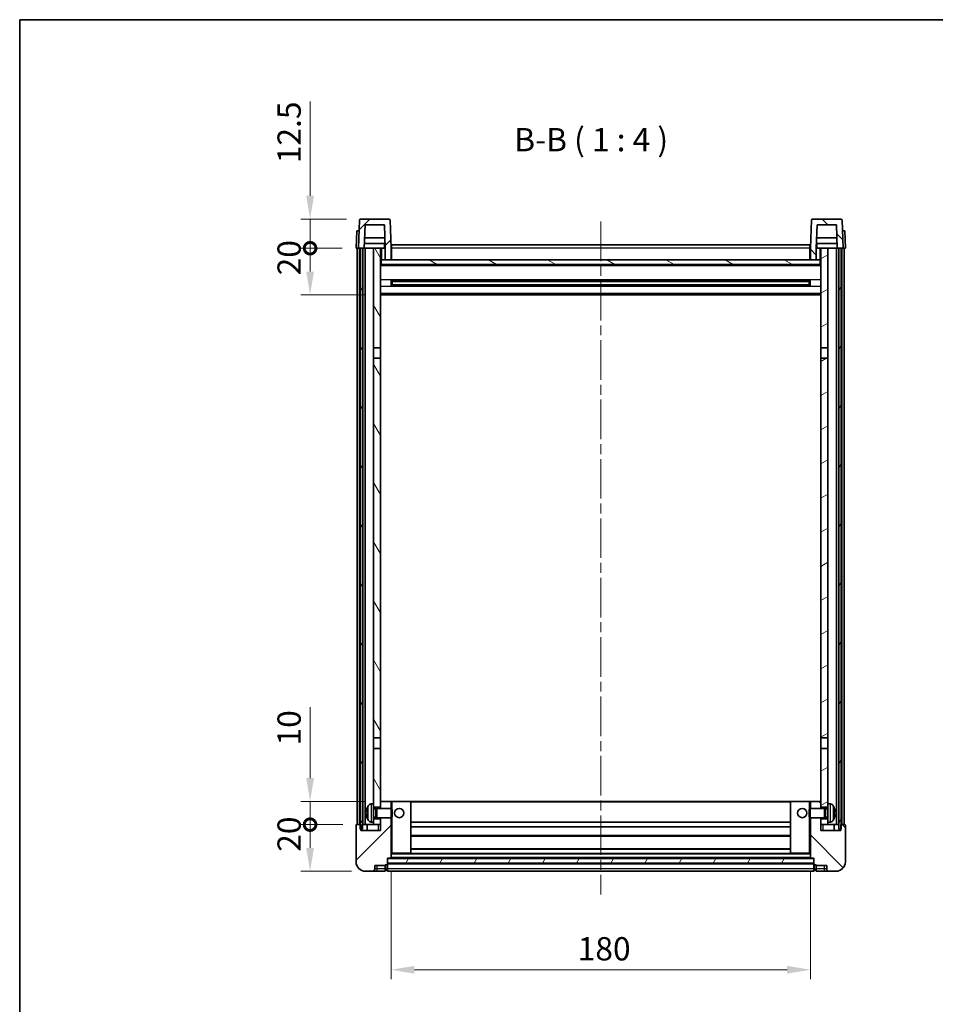
# Model space of a CAD drawing. Units: millimetres. Extents: x 0 to 8868, y 0 to 1124.
# Drawn here: x 1183 to 1576, y 701 to 1124 of the extents above; entities that cross this region are included whole.
import ezdxf

# ---------------------------------------------------------------- set-up
doc = ezdxf.new("R2010")
doc.units = ezdxf.units.MM
doc.header["$LTSCALE"] = 3
doc.linetypes.add('CHAIN', pattern=[0.3543, 0.2362, -0.0295, 0.0591, -0.0295])
doc.layers.get('Defpoints').update_dxf_attribs({"lineweight": 25})
for name, color, linetype, lineweight in [('Border (ISO)', 7, 'Continuous', 35), ('Centerline (ISO)', 131, 'Continuous', 18), ('Dimension (ISO)', 7, 'Continuous', 18), ('Hatch (ISO)', 1, 'Continuous', 18), ('Symbol (ISO)', 7, 'Continuous', 18), ('Visible (ISO)', 7, 'Continuous', 35), ('Visible Narrow (ISO)', 7, 'Continuous', 25)]:
    doc.layers.add(name, color=color, linetype=linetype, lineweight=lineweight)
doc.styles.add('Note Text (TK)', font='txt')
doc.dimstyles.new('Default - Method 1b (TK)', dxfattribs={"dimscale": 3, "dimtxt": 2.5, "dimasz": 2.5, "dimexe": 1, "dimexo": 1.5, "dimgap": 1, "dimtad": 1, "dimtoh": 1, "dimrnd": 1e-08, "dimdsep": 46, "dimtxsty": 'Note Text (TK)', "dimcen": 0.09, "dimdle": 5, "dimclrd": 100, "dimclre": 100, "dimclrt": 7, "dimadec": 1, "dimazin": 1, "dimtfac": 1, "dimtmove": 0, "dimatfit": 3, "dimfxl": 1, "dimtolj": 1, "dimlwd": -1, "dimlwe": -1, "dimarcsym": 0})
pattern_1 = [(45, (1125, -32), (-8.98026, 8.98026), [])]
pattern_2 = [(135.0002, (1125, -32), (-8.98022, -8.98029), [])]
pattern_3 = [(60, (1125, -32), (-10.99852, 6.35), [])]

# ---------------------------------------------------------------- blocks, each defined once
blk = doc.blocks.new('図面枠 tk図枠')
at = {"layer": 'Border (ISO)'}
for q in [(405.5, 289), (14.5, 8)]:
    blk.add_line((14.5, 289), q, dxfattribs=at)
blk = doc.blocks.new('*D213')
at = {"layer": 'Defpoints', "color": 0}
for p in [(1342.39, 764.07), (1522.39, 764.07), (1522.39, 716.07)]:
    blk.add_point(p, dxfattribs=at)
at = {"layer": 'Dimension (ISO)', "color": 100}
for p, q in [((1342.39, 758.07), (1342.39, 712.07)), ((1522.39, 758.07), (1522.39, 712.07)), ((1352.39, 716.07), (1512.39, 716.07))]:
    blk.add_line(p, q, dxfattribs=at)
for points in [[(1352.39, 717.74), (1352.39, 714.4), (1342.39, 716.07)], [(1512.39, 717.74), (1512.39, 714.4), (1522.39, 716.07)]]:
    blk.add_solid(points, dxfattribs=at)
at = {"layer": 'Dimension (ISO)', "color": 7, "insert": (1422.51, 725.07), "char_height": 10, "attachment_point": 4, "style": 'Note Text (TK)'}
blk.add_mtext('\\A1;180', dxfattribs=at)
blk = doc.blocks.new('_DotSmall')
at = {"color": 0, "linetype": 'ByBlock', "const_width": 0.5}
blk.add_lwpolyline([(-0.0625, 0, 1), (0.0625, 0, 1)], format="xyb", close=True, dxfattribs=at)
blk = doc.blocks.new('*D224')
at = {"layer": 'Defpoints', "color": 0}
for p in [(1307.64, 778.37), (1327.64, 778.37), (1331.39, 758.37)]:
    blk.add_point(p, dxfattribs=at)
at = {"layer": 'Dimension (ISO)', "color": 100}
for p, q in [((1321.64, 778.37), (1303.64, 778.37)), ((1307.64, 768.37), (1307.64, 778.37)), ((1325.39, 758.37), (1303.64, 758.37))]:
    blk.add_line(p, q, dxfattribs=at)
blk.add_solid([(1305.98, 768.37), (1309.31, 768.37), (1307.64, 758.37)], dxfattribs=at)
at = {"layer": 'Dimension (ISO)', "color": 100, "xscale": 10, "yscale": 10, "zscale": 10, "rotation": 90}
blk.add_blockref('_DotSmall', (1307.64, 778.37), dxfattribs=at)
at = {"layer": 'Dimension (ISO)', "color": 7, "insert": (1298.64, 766.72), "char_height": 10, "attachment_point": 4, "rotation": 90, "style": 'Note Text (TK)'}
blk.add_mtext('\\A1;20', dxfattribs=at)
blk = doc.blocks.new('*D225')
at = {"layer": 'Defpoints', "color": 0}
for p in [(1307.64, 788.37), (1336.99, 788.37), (1327.64, 778.37)]:
    blk.add_point(p, dxfattribs=at)
at = {"layer": 'Dimension (ISO)', "color": 100}
for p, q in [((1307.64, 798.37), (1307.64, 828.87)), ((1330.99, 788.37), (1303.64, 788.37)), ((1307.64, 778.37), (1307.64, 788.37)), ((1321.64, 778.37), (1303.64, 778.37)), ((1307.64, 778.37), (1307.64, 768.37))]:
    blk.add_line(p, q, dxfattribs=at)
blk.add_solid([(1305.98, 798.37), (1309.31, 798.37), (1307.64, 788.37)], dxfattribs=at)
at = {"layer": 'Dimension (ISO)', "color": 100, "xscale": 10, "yscale": 10, "zscale": 10, "rotation": 90}
blk.add_blockref('_DotSmall', (1307.64, 778.37), dxfattribs=at)
at = {"layer": 'Dimension (ISO)', "color": 7, "insert": (1298.64, 812.37), "char_height": 10, "attachment_point": 4, "rotation": 90, "style": 'Note Text (TK)'}
blk.add_mtext('\\A1;10', dxfattribs=at)
blk = doc.blocks.new('*D226')
at = {"layer": 'Defpoints', "color": 0}
for p in [(1307.64, 1025.87), (1327.39, 1025.87), (1336.89, 1005.87)]:
    blk.add_point(p, dxfattribs=at)
at = {"layer": 'Dimension (ISO)', "color": 100}
for p, q in [((1321.39, 1025.87), (1303.64, 1025.87)), ((1307.64, 1015.87), (1307.64, 1025.87)), ((1330.89, 1005.87), (1303.64, 1005.87))]:
    blk.add_line(p, q, dxfattribs=at)
blk.add_solid([(1305.98, 1015.87), (1309.31, 1015.87), (1307.64, 1005.87)], dxfattribs=at)
at = {"layer": 'Dimension (ISO)', "color": 100, "xscale": 10, "yscale": 10, "zscale": 10, "rotation": 90}
blk.add_blockref('_DotSmall', (1307.64, 1025.87), dxfattribs=at)
at = {"layer": 'Dimension (ISO)', "color": 7, "insert": (1298.64, 1014.22), "char_height": 10, "attachment_point": 4, "rotation": 90, "style": 'Note Text (TK)'}
blk.add_mtext('\\A1;20', dxfattribs=at)
blk = doc.blocks.new('*D227')
at = {"layer": 'Defpoints', "color": 0}
for p in [(1307.64, 1038.37), (1329.31, 1038.37), (1327.39, 1025.87)]:
    blk.add_point(p, dxfattribs=at)
at = {"layer": 'Dimension (ISO)', "color": 100}
for p, q in [((1307.64, 1048.37), (1307.64, 1088.87)), ((1323.31, 1038.37), (1303.64, 1038.37)), ((1307.64, 1025.87), (1307.64, 1038.37)), ((1321.39, 1025.87), (1303.64, 1025.87)), ((1307.64, 1025.87), (1307.64, 1015.87))]:
    blk.add_line(p, q, dxfattribs=at)
blk.add_solid([(1305.98, 1048.37), (1309.31, 1048.37), (1307.64, 1038.37)], dxfattribs=at)
at = {"layer": 'Dimension (ISO)', "color": 100, "xscale": 10, "yscale": 10, "zscale": 10, "rotation": 90}
blk.add_blockref('_DotSmall', (1307.64, 1025.87), dxfattribs=at)
at = {"layer": 'Dimension (ISO)', "color": 7, "insert": (1298.64, 1062.37), "char_height": 10, "attachment_point": 4, "rotation": 90, "style": 'Note Text (TK)'}
blk.add_mtext('\\A1;12.5', dxfattribs=at)

msp = doc.modelspace()

# ---------------------------------------------------------------- hatches: boundary and pattern name
at = {"layer": 'Hatch (ISO)'}
h = msp.add_hatch(dxfattribs=at)
h.set_pattern_fill('ANSI31', color=256, scale=101.6, style=0)
h.set_pattern_definition(pattern_1)
edge = h.paths.add_edge_path()
edge.add_ellipse((1329.3137, 1037.8701), major_axis=(0, 0.5), ratio=1, start_angle=0, end_angle=88)
edge.add_line((1328.8141, 1037.8876), (1328.3944, 1025.8701))
edge.add_line((1328.3944, 1025.8701), (1329.1444, 1025.8701))
edge.add_line((1329.1444, 1025.8701), (1330.1444, 1025.8701))
edge.add_line((1330.1444, 1025.8701), (1330.8959, 1025.8701))
edge.add_line((1330.8959, 1025.8701), (1331.2451, 1035.8701))
edge.add_line((1331.2451, 1035.8701), (1339.5437, 1035.8701))
edge.add_line((1339.5437, 1035.8701), (1339.8929, 1025.8701))
edge.add_line((1339.8929, 1025.8701), (1339.8944, 1025.8701))
edge.add_line((1339.8944, 1025.8701), (1339.8944, 1020.8701))
edge.add_line((1339.8944, 1020.8701), (1342.3944, 1020.8701))
edge.add_line((1342.3944, 1020.8701), (1342.3944, 1025.8701))
edge.add_line((1342.3944, 1025.8701), (1341.9747, 1037.8876))
edge.add_ellipse((1341.475, 1037.8701), major_axis=(0.4997, 0.0174), ratio=1, start_angle=0, end_angle=88)
edge.add_line((1341.475, 1038.3701), (1329.3137, 1038.3701))
h = msp.add_hatch(dxfattribs=at)
h.set_pattern_fill('ANSI31', color=256, scale=101.6, angle=90.00021, style=0)
h.set_pattern_definition(pattern_2)
edge = h.paths.add_edge_path()
edge.add_ellipse((1523.3137, 1037.8701), major_axis=(0, 0.5), ratio=1, start_angle=0, end_angle=88)
edge.add_line((1522.8141, 1037.8876), (1522.3944, 1025.8701))
edge.add_line((1522.3944, 1025.8701), (1522.3944, 1020.8701))
edge.add_line((1522.3944, 1020.8701), (1524.8944, 1020.8701))
edge.add_line((1524.8944, 1020.8701), (1524.8944, 1025.8701))
edge.add_line((1524.8944, 1025.8701), (1524.8959, 1025.8701))
edge.add_line((1524.8959, 1025.8701), (1525.2451, 1035.8701))
edge.add_line((1525.2451, 1035.8701), (1533.5437, 1035.8701))
edge.add_line((1533.5437, 1035.8701), (1533.8929, 1025.8701))
edge.add_line((1533.8929, 1025.8701), (1534.6444, 1025.8701))
edge.add_line((1534.6444, 1025.8701), (1535.6444, 1025.8701))
edge.add_line((1535.6444, 1025.8701), (1536.3944, 1025.8701))
edge.add_line((1536.3944, 1025.8701), (1535.9747, 1037.8876))
edge.add_ellipse((1535.475, 1037.8701), major_axis=(0.4997, 0.0174), ratio=1, start_angle=0, end_angle=88)
edge.add_line((1535.475, 1038.3701), (1523.3137, 1038.3701))
h = msp.add_hatch(dxfattribs=at)
h.set_pattern_fill('ANSI31', color=256, scale=101.6, angle=14.999978, style=0)
h.set_pattern_definition(pattern_3)
h.paths.add_polyline_path([(1534.6444, 1025.8701), (1534.6444, 776.3701), (1535.3944, 776.3701), (1535.6444, 776.3701), (1535.6444, 778.3701), (1535.6444, 1025.8701)])
h.paths.add_polyline_path([(1329.1444, 1025.8701), (1329.1444, 778.3701), (1329.1444, 776.3701), (1329.3944, 776.3701), (1330.1444, 776.3701), (1330.1444, 1025.8701)])
h = msp.add_hatch(dxfattribs=at)
h.set_pattern_fill('ANSI31', color=256, scale=101.6, angle=75.000175, style=0)
h.set_pattern_definition([(120.0002, (1125, -32), (-10.9985, -6.35003), [])])
h.paths.add_polyline_path([(1334.8944, 983.1201), (1337.8944, 983.1201), (1337.8944, 1025.8701), (1334.8944, 1025.8701)])
h.paths.add_polyline_path([(1334.8944, 815.6201), (1337.8944, 815.6201), (1337.8944, 978.6201), (1334.8944, 978.6201)])
h.paths.add_polyline_path([(1334.8944, 787.3701), (1334.8944, 785.8701), (1337.8944, 785.8701), (1337.8944, 788.2701), (1337.8944, 811.1201), (1334.8944, 811.1201)])
h.paths.add_polyline_path([(1334.8944, 780.8701), (1334.8944, 779.3701), (1334.8944, 778.3701), (1337.8944, 778.3701), (1337.8944, 780.8701)])
h = msp.add_hatch(dxfattribs=at)
h.set_pattern_fill('ANSI31', color=256, scale=101.6, angle=-14.999978, style=0)
h.set_pattern_definition([(30, (1125, -32), (-6.35, 10.99852), [])])
h.paths.add_polyline_path([(1526.8944, 983.1201), (1529.8944, 983.1201), (1529.8944, 1025.8701), (1526.8944, 1025.8701)])
h.paths.add_polyline_path([(1529.8944, 978.6201), (1526.8944, 978.6201), (1526.8944, 815.6201), (1529.8944, 815.6201)])
h.paths.add_polyline_path([(1529.8944, 785.8701), (1529.8944, 787.3701), (1529.8944, 811.1201), (1526.8944, 811.1201), (1526.8944, 788.2701), (1526.8944, 785.8701)])
h.paths.add_polyline_path([(1529.8944, 779.3701), (1529.8944, 780.8701), (1526.8944, 780.8701), (1526.8944, 778.3701), (1529.8944, 778.3701)])
h = msp.add_hatch(dxfattribs=at)
h.set_pattern_fill('ANSI31', color=256, scale=101.6, angle=105.000246, style=0)
h.set_pattern_definition([(150.0002, (1125, -32), (-6.34995, -10.99855), [])])
h.paths.add_polyline_path([(1338.1444, 1020.8701), (1338.1444, 1018.8701), (1526.6444, 1018.8701), (1526.6444, 1020.8701), (1524.8944, 1020.8701), (1522.3944, 1020.8701), (1342.3944, 1020.8701), (1339.8944, 1020.8701)])
h = msp.add_hatch(dxfattribs=at)
h.set_pattern_fill('ANSI31', color=256, scale=101.6, style=0)
h.set_pattern_definition(pattern_1)
edge = h.paths.add_edge_path()
edge.add_ellipse((1340.6444, 761.4201), major_axis=(0, -0.25), ratio=1, start_angle=0, end_angle=90)
edge.add_line((1340.8944, 761.4201), (1340.8944, 761.8701))
edge.add_line((1340.8944, 761.8701), (1340.8944, 763.8701))
edge.add_line((1340.8944, 763.8701), (1340.8944, 763.9701))
edge.add_line((1340.8944, 763.9701), (1342.2944, 763.9701))
edge.add_ellipse((1342.2944, 764.0701), major_axis=(0, -0.1), ratio=1, start_angle=0, end_angle=90)
edge.add_line((1342.3944, 764.0701), (1342.3944, 781.3701))
edge.add_line((1342.3944, 781.3701), (1337.8944, 781.3701))
edge.add_line((1337.8944, 781.3701), (1337.8944, 780.8701))
edge.add_line((1337.8944, 780.8701), (1337.8944, 778.3701))
edge.add_line((1337.8944, 778.3701), (1337.8944, 775.8701))
edge.add_line((1337.8944, 775.8701), (1329.3944, 775.8701))
edge.add_line((1329.3944, 775.8701), (1329.3944, 776.3701))
edge.add_line((1329.3944, 776.3701), (1329.3944, 778.3701))
edge.add_line((1329.3944, 778.3701), (1329.1444, 778.3701))
edge.add_line((1329.1444, 778.3701), (1327.6444, 778.3701))
edge.add_ellipse((1327.6444, 778.1201), major_axis=(0, 0.25), ratio=1, start_angle=0, end_angle=90)
edge.add_line((1327.3944, 778.1201), (1327.3944, 762.3701))
edge.add_ellipse((1331.3944, 762.3701), major_axis=(-4, 0), ratio=1, start_angle=0, end_angle=90)
edge.add_line((1331.3944, 758.3701), (1334.3944, 758.3701))
edge.add_ellipse((1334.3944, 759.3701), major_axis=(0, -1), ratio=1, start_angle=0, end_angle=90)
edge.add_line((1335.3944, 759.3701), (1335.3944, 760.8701))
edge.add_line((1335.3944, 760.8701), (1339.8944, 760.8701))
edge.add_line((1339.8944, 760.8701), (1339.8944, 761.1701))
edge.add_line((1339.8944, 761.1701), (1340.6444, 761.1701))
edge = h.paths.add_edge_path()
edge.add_ellipse((1342.2944, 788.2701), major_axis=(0.1, 0), ratio=1, start_angle=0, end_angle=90)
edge.add_line((1342.2944, 788.3701), (1337.9944, 788.3701))
edge.add_ellipse((1337.9944, 788.2701), major_axis=(0, 0.1), ratio=1, start_angle=0, end_angle=90)
edge.add_line((1337.8944, 788.2701), (1337.8944, 785.8701))
edge.add_line((1337.8944, 785.8701), (1337.8944, 785.3701))
edge.add_line((1337.8944, 785.3701), (1342.3944, 785.3701))
edge.add_line((1342.3944, 785.3701), (1342.3944, 788.2701))
h = msp.add_hatch(dxfattribs=at)
h.set_pattern_fill('ANSI31', color=256, scale=101.6, angle=90.00021, style=0)
h.set_pattern_definition(pattern_2)
edge = h.paths.add_edge_path()
edge.add_ellipse((1524.1444, 761.4201), major_axis=(-0.25, 0), ratio=1, start_angle=0, end_angle=90)
edge.add_line((1524.1444, 761.1701), (1524.8944, 761.1701))
edge.add_line((1524.8944, 761.1701), (1524.8944, 760.8701))
edge.add_line((1524.8944, 760.8701), (1529.3944, 760.8701))
edge.add_line((1529.3944, 760.8701), (1529.3944, 759.3701))
edge.add_ellipse((1530.3944, 759.3701), major_axis=(-1, 0), ratio=1, start_angle=0, end_angle=90)
edge.add_line((1530.3944, 758.3701), (1533.3944, 758.3701))
edge.add_ellipse((1533.3944, 762.3701), major_axis=(0, -4), ratio=1, start_angle=0, end_angle=90)
edge.add_line((1537.3944, 762.3701), (1537.3944, 778.1201))
edge.add_ellipse((1537.1444, 778.1201), major_axis=(0.25, 0), ratio=1, start_angle=0, end_angle=90)
edge.add_line((1537.1444, 778.3701), (1535.6444, 778.3701))
edge.add_line((1535.6444, 778.3701), (1535.3944, 778.3701))
edge.add_line((1535.3944, 778.3701), (1535.3944, 776.3701))
edge.add_line((1535.3944, 776.3701), (1535.3944, 775.8701))
edge.add_line((1535.3944, 775.8701), (1526.8944, 775.8701))
edge.add_line((1526.8944, 775.8701), (1526.8944, 778.3701))
edge.add_line((1526.8944, 778.3701), (1526.8944, 780.8701))
edge.add_line((1526.8944, 780.8701), (1526.8944, 781.3701))
edge.add_line((1526.8944, 781.3701), (1522.3944, 781.3701))
edge.add_line((1522.3944, 781.3701), (1522.3944, 764.0701))
edge.add_ellipse((1522.4944, 764.0701), major_axis=(-0.1, 0), ratio=1, start_angle=0, end_angle=90)
edge.add_line((1522.4944, 763.9701), (1523.8944, 763.9701))
edge.add_line((1523.8944, 763.9701), (1523.8944, 763.8701))
edge.add_line((1523.8944, 763.8701), (1523.8944, 761.8701))
edge.add_line((1523.8944, 761.8701), (1523.8944, 761.4201))
edge = h.paths.add_edge_path()
edge.add_ellipse((1522.4944, 788.2701), major_axis=(0, 0.1), ratio=1, start_angle=0, end_angle=90)
edge.add_line((1522.3944, 788.2701), (1522.3944, 785.3701))
edge.add_line((1522.3944, 785.3701), (1526.8944, 785.3701))
edge.add_line((1526.8944, 785.3701), (1526.8944, 785.8701))
edge.add_line((1526.8944, 785.8701), (1526.8944, 788.2701))
edge.add_ellipse((1526.7944, 788.2701), major_axis=(0.1, 0), ratio=1, start_angle=0, end_angle=90)
edge.add_line((1526.7944, 788.3701), (1522.4944, 788.3701))
h = msp.add_hatch(dxfattribs=at)
h.set_pattern_fill('ANSI31', color=256, scale=101.6, angle=14.999978, style=0)
h.set_pattern_definition(pattern_3)
h.paths.add_polyline_path([(1340.8944, 763.8701), (1340.8944, 761.8701), (1523.8944, 761.8701), (1523.8944, 763.8701)])

# ---------------------------------------------------------------- linework, layer by layer
at = {"layer": 'Centerline (ISO)', "linetype": 'CHAIN', "ltscale": 23.990969}
msp.add_line((1432.3944, 1037.3701), (1432.3944, 748.3701), dxfattribs=at)
at = {"layer": 'Visible (ISO)'}
for p, q in [((1328.8141, 1037.8876), (1328.3944, 1025.8701)), ((1341.475, 1038.3701), (1329.3137, 1038.3701)), ((1330.8959, 1025.8701), (1331.2451, 1035.8701)), ((1331.2451, 1035.8701), (1339.5437, 1035.8701)), ((1339.5437, 1035.8701), (1339.8929, 1025.8701)), ((1342.3944, 1025.8701), (1341.9747, 1037.8876)), ((1522.8141, 1037.8876), (1522.3944, 1025.8701)), ((1535.475, 1038.3701), (1523.3137, 1038.3701)), ((1524.8959, 1025.8701), (1525.2451, 1035.8701)), ((1525.2451, 1035.8701), (1533.5437, 1035.8701)), ((1533.5437, 1035.8701), (1533.8929, 1025.8701)), ((1536.3944, 1025.8701), (1535.9747, 1037.8876)), ((1327.6563, 1033.3701), (1327.3944, 1025.8701)), ((1327.6563, 1033.3701), (1328.6557, 1033.3701)), ((1328.6563, 1033.3701), (1328.6557, 1033.3701)), ((1536.1331, 1033.3701), (1536.1325, 1033.3701)), ((1536.1331, 1033.3701), (1537.1325, 1033.3701)), ((1537.3944, 1025.8701), (1537.1325, 1033.3701)), ((1339.823, 1027.8701), (1330.9658, 1027.8701)), ((1339.7357, 1030.3701), (1331.0531, 1030.3701)), ((1339.6444, 1027.8701), (1339.6444, 1025.8701)), ((1342.6444, 1027.3701), (1522.1444, 1027.3701)), ((1342.6444, 1025.8701), (1342.6444, 1027.3701)), ((1522.1444, 1027.3701), (1522.1444, 1025.8701)), ((1533.823, 1027.8701), (1524.9658, 1027.8701)), ((1533.7357, 1030.3701), (1525.0531, 1030.3701)), ((1525.1444, 1027.8701), (1525.1444, 1025.8701)), ((1328.3938, 1025.8701), (1327.3944, 1025.8701)), ((1327.8944, 778.3701), (1327.8944, 1025.8701)), ((1328.3944, 1025.8701), (1328.3938, 1025.8701)), ((1328.3944, 1025.8701), (1330.8959, 1025.8701)), ((1328.8944, 778.3701), (1328.8944, 1025.8701)), ((1329.1444, 1025.8701), (1329.1444, 776.3701)), ((1330.1444, 1025.8701), (1329.1444, 1025.8701)), ((1330.1444, 776.3701), (1330.1444, 1025.8701)), ((1330.2444, 778.3701), (1330.2444, 1025.8701)), ((1331.2444, 1025.8701), (1330.8959, 1025.8701)), ((1334.8944, 1025.8701), (1331.2444, 1025.8701)), ((1331.2444, 778.3701), (1331.2444, 1025.8701)), ((1337.8944, 1025.8701), (1334.8944, 1025.8701)), ((1334.8944, 1025.8701), (1334.8944, 983.1201)), ((1337.8944, 983.1201), (1337.8944, 1025.8701)), ((1337.8944, 1025.8701), (1339.6444, 1025.8701)), ((1339.6444, 1025.8701), (1339.8929, 1025.8701)), ((1339.8929, 1025.8701), (1339.8944, 1025.8701)), ((1339.8944, 1025.8701), (1339.8944, 1020.8701)), ((1342.6444, 1025.8701), (1342.3944, 1025.8701)), ((1342.3944, 1020.8701), (1342.3944, 1025.8701)), ((1342.6444, 1025.8701), (1342.6444, 1020.8701)), ((1522.3944, 1025.8701), (1522.1444, 1025.8701)), ((1522.1444, 1020.8701), (1522.1444, 1025.8701)), ((1522.3944, 1025.8701), (1522.3944, 1020.8701)), ((1524.8944, 1020.8701), (1524.8944, 1025.8701)), ((1524.8944, 1025.8701), (1524.8959, 1025.8701)), ((1524.8959, 1025.8701), (1525.1444, 1025.8701)), ((1525.1444, 1025.8701), (1526.8944, 1025.8701)), ((1529.8944, 1025.8701), (1526.8944, 1025.8701)), ((1526.8944, 1025.8701), (1526.8944, 983.1201)), ((1529.8944, 983.1201), (1529.8944, 1025.8701)), ((1533.5444, 1025.8701), (1529.8944, 1025.8701)), ((1533.8929, 1025.8701), (1533.5444, 1025.8701)), ((1533.5444, 778.3701), (1533.5444, 1025.8701)), ((1533.8929, 1025.8701), (1536.3944, 1025.8701)), ((1534.5444, 778.3701), (1534.5444, 1025.8701)), ((1534.6444, 1025.8701), (1534.6444, 776.3701)), ((1535.6444, 1025.8701), (1534.6444, 1025.8701)), ((1535.6444, 776.3701), (1535.6444, 1025.8701)), ((1535.8944, 778.3701), (1535.8944, 1025.8701)), ((1536.395, 1025.8701), (1536.3944, 1025.8701)), ((1537.3944, 1025.8701), (1536.395, 1025.8701)), ((1536.8944, 778.3701), (1536.8944, 1025.8701)), ((1338.1444, 1020.8701), (1337.8944, 1020.8701)), ((1338.1444, 1020.8701), (1338.1444, 1018.8701)), ((1526.6444, 1020.8701), (1338.1444, 1020.8701)), ((1338.1444, 1018.8701), (1526.6444, 1018.8701)), ((1339.8944, 1020.8701), (1342.3944, 1020.8701)), ((1342.6444, 1020.9701), (1342.3944, 1020.9701)), ((1522.3944, 1020.9701), (1522.1444, 1020.9701)), ((1522.3944, 1020.8701), (1524.8944, 1020.8701)), ((1526.6444, 1018.8701), (1526.6444, 1020.8701)), ((1526.8944, 1020.8701), (1526.6444, 1020.8701)), ((1526.8944, 1018.7701), (1337.8944, 1018.7701)), ((1342.4649, 1009.6926), (1342.4649, 1012.0476)), ((1522.05, 1011.9457), (1342.7388, 1011.9457)), ((1342.8944, 1011.9457), (1342.8944, 1009.7945)), ((1348.6944, 1011.6775), (1342.8944, 1011.6775)), ((1521.8944, 1011.6181), (1342.8944, 1011.6181)), ((1348.6944, 1011.9457), (1348.6944, 1011.7526)), ((1348.6944, 1011.6775), (1348.6944, 1011.7526)), ((1516.0944, 1011.7526), (1516.0944, 1011.9457)), ((1516.0944, 1011.7526), (1516.0944, 1011.6775)), ((1521.8944, 1011.6775), (1516.0944, 1011.6775)), ((1521.8944, 1009.7945), (1521.8944, 1011.9457)), ((1522.3239, 1012.0476), (1522.3239, 1009.6926)), ((1522.05, 1009.7945), (1342.7388, 1009.7945)), ((1521.8944, 1010.1221), (1342.8944, 1010.1221)), ((1342.8944, 1010.0627), (1348.6944, 1010.0627)), ((1348.6944, 1009.9876), (1348.6944, 1010.0627)), ((1348.6944, 1009.9876), (1348.6944, 1009.7945)), ((1516.0944, 1010.0627), (1521.8944, 1010.0627)), ((1516.0944, 1010.0627), (1516.0944, 1009.9876)), ((1516.0944, 1009.7945), (1516.0944, 1009.9876)), ((1526.8944, 1005.8701), (1337.8944, 1005.8701)), ((1334.8944, 983.1201), (1337.8944, 983.1201)), ((1334.8944, 978.6201), (1334.8944, 983.1201)), ((1337.8944, 983.1201), (1337.8944, 978.6201)), ((1526.8944, 983.1201), (1529.8944, 983.1201)), ((1526.8944, 978.6201), (1526.8944, 983.1201)), ((1529.8944, 983.1201), (1529.8944, 978.6201)), ((1337.8944, 978.6201), (1334.8944, 978.6201)), ((1334.8944, 978.6201), (1334.8944, 815.6201)), ((1337.8944, 815.6201), (1337.8944, 978.6201)), ((1529.8944, 978.6201), (1526.8944, 978.6201)), ((1526.8944, 978.6201), (1526.8944, 815.6201)), ((1529.8944, 815.6201), (1529.8944, 978.6201)), ((1334.8944, 815.6201), (1337.8944, 815.6201)), ((1334.8944, 811.1201), (1334.8944, 815.6201)), ((1337.8944, 815.6201), (1337.8944, 811.1201)), ((1526.8944, 815.6201), (1529.8944, 815.6201)), ((1526.8944, 811.1201), (1526.8944, 815.6201)), ((1529.8944, 815.6201), (1529.8944, 811.1201)), ((1337.8944, 811.1201), (1334.8944, 811.1201)), ((1334.8944, 811.1201), (1334.8944, 787.3701)), ((1337.8944, 785.8701), (1337.8944, 811.1201)), ((1526.8944, 811.1201), (1526.8944, 785.8701)), ((1529.8944, 811.1201), (1526.8944, 811.1201)), ((1529.8944, 787.3701), (1529.8944, 811.1201)), ((1333.8355, 787.2775), (1334.8944, 787.3701)), ((1334.8944, 779.3701), (1334.8944, 787.3701)), ((1337.9944, 788.3701), (1337.8944, 788.3701)), ((1337.8944, 788.2701), (1337.8944, 785.3701)), ((1342.2944, 788.3701), (1337.9944, 788.3701)), ((1342.8944, 788.3701), (1342.2944, 788.3701)), ((1342.3944, 785.3701), (1342.3944, 788.2701)), ((1350.7944, 788.3701), (1342.8944, 788.3701)), ((1513.9944, 788.3701), (1350.7944, 788.3701)), ((1350.8944, 766.0701), (1350.8944, 788.2701)), ((1513.8944, 788.2701), (1513.8944, 766.0701)), ((1521.8944, 788.3701), (1513.9944, 788.3701)), ((1522.4944, 788.3701), (1521.8944, 788.3701)), ((1522.3944, 788.2701), (1522.3944, 785.3701)), ((1526.7944, 788.3701), (1522.4944, 788.3701)), ((1526.8944, 788.3701), (1526.7944, 788.3701)), ((1526.8944, 785.3701), (1526.8944, 788.2701)), ((1529.8944, 787.3701), (1529.8944, 779.3701)), ((1530.9533, 787.2775), (1529.8944, 787.3701)), ((1332.1804, 783.6524), (1332.1804, 783.0878)), ((1334.8944, 785.8701), (1337.8944, 785.8701)), ((1334.8944, 785.1554), (1335.865, 785.1554)), ((1335.865, 785.1554), (1336.2944, 785.3701)), ((1335.865, 781.5849), (1335.865, 785.1554)), ((1336.2944, 781.3701), (1336.2944, 785.3701)), ((1336.2944, 785.3701), (1342.4649, 785.3701)), ((1342.4649, 781.3701), (1342.4649, 785.3701)), ((1342.8944, 784.9407), (1342.4649, 785.3701)), ((1342.8944, 784.9407), (1342.8944, 781.7995)), ((1521.8944, 784.9407), (1522.3239, 785.3701)), ((1521.8944, 781.7995), (1521.8944, 784.9407)), ((1522.3239, 785.3701), (1522.3239, 781.3701)), ((1528.4944, 785.3701), (1522.3239, 785.3701)), ((1526.8944, 785.8701), (1529.8944, 785.8701)), ((1528.4944, 785.3701), (1528.4944, 781.3701)), ((1528.9238, 785.1554), (1528.4944, 785.3701)), ((1528.9238, 785.1554), (1528.9238, 781.5849)), ((1529.8944, 785.1554), (1528.9238, 785.1554)), ((1532.6084, 783.0878), (1532.6084, 783.6524)), ((1327.3944, 778.1201), (1327.3944, 762.3701)), ((1329.3944, 778.3701), (1327.6444, 778.3701)), ((1329.3944, 775.8701), (1329.3944, 778.3701)), ((1330.1444, 778.3701), (1330.2444, 778.3701)), ((1330.2444, 778.3701), (1331.2444, 778.3701)), ((1331.2444, 778.3701), (1334.8944, 778.3701)), ((1332.1444, 778.3701), (1332.1444, 775.8701)), ((1333.8355, 779.4627), (1334.8944, 779.3701)), ((1334.8944, 781.5849), (1335.865, 781.5849)), ((1337.8944, 780.8701), (1334.8944, 780.8701)), ((1334.8944, 779.3701), (1334.8944, 778.3701)), ((1334.8944, 778.3701), (1337.8944, 778.3701)), ((1335.865, 781.5849), (1336.2944, 781.3701)), ((1336.2944, 781.3701), (1342.4649, 781.3701)), ((1337.8944, 781.3701), (1337.8944, 775.8701)), ((1337.8944, 778.3701), (1337.8944, 780.8701)), ((1342.3944, 764.0701), (1342.3944, 781.3701)), ((1342.8944, 781.7995), (1342.4649, 781.3701)), ((1513.8944, 779.3701), (1350.8944, 779.3701)), ((1521.8944, 781.7995), (1522.3239, 781.3701)), ((1528.4944, 781.3701), (1522.3239, 781.3701)), ((1522.3944, 781.3701), (1522.3944, 764.0701)), ((1526.8944, 775.8701), (1526.8944, 781.3701)), ((1526.8944, 780.8701), (1526.8944, 778.3701)), ((1529.8944, 780.8701), (1526.8944, 780.8701)), ((1526.8944, 778.3701), (1529.8944, 778.3701)), ((1528.9238, 781.5849), (1528.4944, 781.3701)), ((1529.8944, 781.5849), (1528.9238, 781.5849)), ((1530.9533, 779.4627), (1529.8944, 779.3701)), ((1529.8944, 778.3701), (1529.8944, 779.3701)), ((1529.8944, 778.3701), (1533.5444, 778.3701)), ((1532.6444, 778.3701), (1532.6444, 775.8701)), ((1533.5444, 778.3701), (1534.5444, 778.3701)), ((1534.5444, 778.3701), (1534.6444, 778.3701)), ((1537.1444, 778.3701), (1535.3944, 778.3701)), ((1535.3944, 778.3701), (1535.3944, 775.8701)), ((1537.3944, 762.3701), (1537.3944, 778.1201)), ((1329.1444, 776.3701), (1330.1444, 776.3701)), ((1337.8944, 775.8701), (1329.3944, 775.8701)), ((1513.8944, 777.3701), (1350.8944, 777.3701)), ((1535.3944, 775.8701), (1526.8944, 775.8701)), ((1534.6444, 776.3701), (1535.6444, 776.3701)), ((1513.8944, 773.3701), (1350.8944, 773.3701)), ((1342.3944, 765.9701), (1342.8944, 765.9701)), ((1342.8944, 765.9701), (1350.7944, 765.9701)), ((1513.9944, 765.9701), (1350.7944, 765.9701)), ((1513.8944, 767.9701), (1350.8944, 767.9701)), ((1513.9944, 765.9701), (1521.8944, 765.9701)), ((1521.8944, 765.9701), (1522.3944, 765.9701)), ((1339.8944, 760.8701), (1339.8944, 761.1701)), ((1339.8944, 761.1701), (1340.6444, 761.1701)), ((1340.8944, 761.4201), (1340.8944, 763.9701)), ((1340.8944, 763.9701), (1342.2944, 763.9701)), ((1340.8944, 763.8701), (1340.8944, 761.8701)), ((1523.8944, 763.8701), (1340.8944, 763.8701)), ((1340.8944, 761.8701), (1523.8944, 761.8701)), ((1523.8944, 761.7701), (1340.8944, 761.7701)), ((1340.8944, 761.4201), (1340.8944, 759.3701)), ((1522.4944, 763.9701), (1342.2944, 763.9701)), ((1522.4944, 763.9701), (1523.8944, 763.9701)), ((1523.8944, 763.9701), (1523.8944, 761.4201)), ((1523.8944, 761.8701), (1523.8944, 763.8701)), ((1523.8944, 759.3701), (1523.8944, 761.4201)), ((1524.1444, 761.1701), (1524.8944, 761.1701)), ((1524.8944, 761.1701), (1524.8944, 760.8701)), ((1331.3944, 758.3701), (1334.3944, 758.3701)), ((1334.3944, 758.3701), (1336.3944, 758.3701)), ((1335.3944, 759.3701), (1335.3944, 760.8701)), ((1335.3944, 760.8701), (1339.8944, 760.8701)), ((1336.3944, 758.3701), (1339.8944, 758.3701)), ((1339.8944, 759.3701), (1339.8944, 760.8701)), ((1339.8944, 759.3701), (1339.8944, 758.3701)), ((1340.6444, 758.6701), (1339.8944, 758.6701)), ((1340.8944, 758.3701), (1340.8944, 759.3701)), ((1523.8944, 758.3701), (1340.8944, 758.3701)), ((1523.8944, 759.3701), (1523.8944, 758.3701)), ((1524.1444, 758.6701), (1524.8944, 758.6701)), ((1524.8944, 760.8701), (1529.3944, 760.8701)), ((1524.8944, 760.8701), (1524.8944, 759.3701)), ((1524.8944, 758.3701), (1524.8944, 759.3701)), ((1524.8944, 758.3701), (1528.3944, 758.3701)), ((1528.3944, 758.3701), (1530.3944, 758.3701)), ((1529.3944, 760.8701), (1529.3944, 759.3701)), ((1530.3944, 758.3701), (1533.3944, 758.3701))]:
    msp.add_line(p, q, dxfattribs=at)
for centre in [(1345.8944, 783.3701), (1518.8944, 783.3701)]:
    msp.add_circle(centre, 2, dxfattribs=at)
for centre, radius, start, end in [((1329.3137, 1037.8701), 0.5, 90, 178), ((1341.475, 1037.8701), 0.5, 2, 90), ((1523.3137, 1037.8701), 0.5, 90, 178), ((1535.475, 1037.8701), 0.5, 2, 90), ((1338.2944, 783.3701), 6.5, 151.827266, 159.960393), ((1333.9749, 785.6835), 1.6, 95, 151.827266), ((1337.9944, 788.2701), 0.1, 90, 180), ((1342.2944, 788.2701), 0.1, 0, 90), ((1350.7944, 788.2701), 0.1, 0, 90), ((1513.9944, 788.2701), 0.1, 90, 180), ((1522.4944, 788.2701), 0.1, 90, 180), ((1526.7944, 788.2701), 0.1, 0, 90), ((1530.8139, 785.6835), 1.6, 28.172734, 85), ((1526.4944, 783.3701), 6.5, 20.039607, 28.172734), ((1332.305, 785.5548), 0.1246, 159.960393, 178.185174), ((1532.4838, 785.5548), 0.1246, 1.814826, 20.039607), ((1327.6444, 778.1201), 0.25, 90, 180), ((1332.305, 781.1854), 0.1246, 181.814826, 200.039607), ((1338.2944, 783.3701), 6.5, 200.039607, 208.172734), ((1333.9749, 781.0567), 1.6, 208.172734, 265), ((1530.8139, 781.0567), 1.6, 275, 331.827266), ((1526.4944, 783.3701), 6.5, 331.827266, 339.960393), ((1532.4838, 781.1854), 0.1246, 339.960393, 358.185174), ((1537.1444, 778.1201), 0.25, 0, 90), ((1350.7944, 766.0701), 0.1, 270, 0), ((1513.9944, 766.0701), 0.1, 180, 270), ((1331.3944, 762.3701), 4, 180, 270), ((1340.6444, 761.4201), 0.25, 270, 0), ((1342.2944, 764.0701), 0.1, 270, 0), ((1522.4944, 764.0701), 0.1, 180, 270), ((1524.1444, 761.4201), 0.25, 180, 270), ((1533.3944, 762.3701), 4, 270, 0), ((1334.3944, 759.3701), 1, 270, 0), ((1340.6444, 758.9201), 0.25, 270, 0), ((1524.1444, 758.9201), 0.25, 180, 270), ((1530.3944, 759.3701), 1, 180, 270)]:
    msp.add_arc(centre, radius, start, end, dxfattribs=at)
for centre, major_axis, ratio, start_param, end_param in [((1338.2822, 783.3629), (-3.2829, 5.6083), 0.99488747, 0.69485901, 0.93384331), ((1338.2822, 783.2305), (-6.4737, 0.5671), 0.05101764, 0.10959827, 0.34858257), ((1338.2822, 783.5097), (-6.4737, -0.5671), 0.05101764, 5.93460274, 6.17358703), ((1338.2822, 783.3773), (3.2829, 5.6083), 0.99488747, 2.20774935, 2.44673364), ((1526.5066, 783.3629), (-3.2829, -5.6083), 0.99488747, 2.20774935, 2.44673364), ((1526.5066, 783.2305), (6.4737, 0.5671), 0.05101764, 5.93460274, 6.17358703), ((1526.5066, 783.5097), (6.4737, -0.5671), 0.05101764, 0.10959827, 0.34858257), ((1526.5066, 783.3773), (3.2829, -5.6083), 0.99488747, 0.69485901, 0.93384331)]:
    msp.add_ellipse(centre, major_axis=major_axis, ratio=ratio, start_param=start_param, end_param=end_param, dxfattribs=at)
for points, knots in [([(1331.8441, 783.7581), (1331.8398, 783.7606), (1331.8361, 783.7714), (1331.8315, 783.8097), (1331.8305, 783.8371), (1331.8312, 783.899), (1331.8328, 783.9376), (1331.838, 784.0096), (1331.8409, 784.0416), (1331.8441, 784.0728)], [0, 0, 0, 0, 0.0125039067, 0.0125039067, 0.0250078135, 0.0250078135, 0.0375277995, 0.0375277995, 0.0466766392, 0.0466766392, 0.0466766392, 0.0466766392]), ([(1331.8441, 782.6674), (1331.8398, 782.7088), (1331.8361, 782.7525), (1331.8315, 782.8322), (1331.8305, 782.8681), (1331.8312, 782.9241), (1331.8328, 782.9478), (1331.838, 782.9738), (1331.8409, 782.9803), (1331.8441, 782.9821)], [0, 0, 0, 0, 0.0124997785, 0.0124997785, 0.0249995571, 0.0249995571, 0.0375236714, 0.0375236714, 0.0466766062, 0.0466766062, 0.0466766062, 0.0466766062]), ([(1532.9446, 784.0728), (1532.949, 784.0315), (1532.9527, 783.9877), (1532.9573, 783.908), (1532.9583, 783.8721), (1532.9576, 783.8161), (1532.9559, 783.7924), (1532.9508, 783.7664), (1532.9479, 783.76), (1532.9446, 783.7581)], [0, 0, 0, 0, 0.0124997785, 0.0124997785, 0.0249995571, 0.0249995571, 0.0375236714, 0.0375236714, 0.0466766062, 0.0466766062, 0.0466766062, 0.0466766062]), ([(1532.9446, 782.9821), (1532.949, 782.9796), (1532.9527, 782.9688), (1532.9573, 782.9305), (1532.9583, 782.9031), (1532.9576, 782.8412), (1532.9559, 782.8026), (1532.9508, 782.7306), (1532.9479, 782.6986), (1532.9446, 782.6674)], [0, 0, 0, 0, 0.0125039067, 0.0125039067, 0.0250078135, 0.0250078135, 0.0375277995, 0.0375277995, 0.0466766392, 0.0466766392, 0.0466766392, 0.0466766392])]:
    msp.add_open_spline(points, degree=3, knots=knots, dxfattribs=at)
at = {"layer": 'Visible Narrow (ISO)'}
for p, q in [((1328.3938, 1025.8701), (1328.6557, 1033.3701)), ((1536.1331, 1033.3701), (1536.395, 1025.8701)), ((1338.3944, 1020.8701), (1338.3944, 1025.8701)), ((1342.6444, 1025.3701), (1342.3944, 1025.3701)), ((1522.1444, 1025.8701), (1342.6444, 1025.8701)), ((1522.3944, 1025.3701), (1522.1444, 1025.3701)), ((1526.3944, 1025.8701), (1526.3944, 1020.8701)), ((1342.6444, 1021.3701), (1342.3944, 1021.3701)), ((1522.3944, 1021.3701), (1522.1444, 1021.3701)), ((1526.8944, 1018.3701), (1337.8944, 1018.3701)), ((1526.8944, 1012.3457), (1337.8944, 1012.3457)), ((1516.0944, 1011.7526), (1348.6944, 1011.7526)), ((1526.8944, 1009.3945), (1337.8944, 1009.3945)), ((1526.8944, 1006.3701), (1337.8944, 1006.3701)), ((1516.0944, 1009.9876), (1348.6944, 1009.9876)), ((1332.5645, 780.3013), (1332.5645, 786.439)), ((1333.8355, 787.2775), (1333.8355, 779.4627)), ((1342.3944, 788.2701), (1342.8944, 788.2701)), ((1342.8944, 788.3701), (1342.8944, 788.2701)), ((1342.8944, 788.2701), (1350.7944, 788.2701)), ((1342.8944, 784.9407), (1342.8944, 788.2701)), ((1350.7944, 788.2701), (1350.7944, 788.3701)), ((1350.7944, 788.2701), (1350.8944, 788.2701)), ((1350.7944, 788.2701), (1350.7944, 766.0701)), ((1513.8944, 788.0701), (1350.8944, 788.0701)), ((1513.9944, 788.2701), (1513.8944, 788.2701)), ((1513.9944, 788.3701), (1513.9944, 788.2701)), ((1513.9944, 766.0701), (1513.9944, 788.2701)), ((1513.9944, 788.2701), (1521.8944, 788.2701)), ((1521.8944, 788.3701), (1521.8944, 788.2701)), ((1521.8944, 788.2701), (1521.8944, 784.9407)), ((1521.8944, 788.2701), (1522.3944, 788.2701)), ((1530.9533, 779.4627), (1530.9533, 787.2775)), ((1532.2243, 786.439), (1532.2243, 780.3013)), ((1332.1879, 785.5975), (1332.1879, 785.5797)), ((1332.1879, 783.6507), (1332.1879, 783.0895)), ((1532.6009, 785.5797), (1532.6009, 785.5975)), ((1532.6009, 783.0895), (1532.6009, 783.6507)), ((1332.1879, 781.1605), (1332.1879, 781.1428)), ((1336.8944, 778.3701), (1336.8944, 775.8701)), ((1342.8944, 766.0701), (1342.8944, 781.7995)), ((1521.8944, 781.7995), (1521.8944, 766.0701)), ((1527.8944, 775.8701), (1527.8944, 778.3701)), ((1532.6009, 781.1428), (1532.6009, 781.1605)), ((1513.8944, 773.6701), (1350.8944, 773.6701)), ((1342.8944, 766.0701), (1342.3944, 766.0701)), ((1522.3944, 765.6701), (1342.3944, 765.6701)), ((1342.8944, 766.0701), (1342.8944, 765.9701)), ((1350.7944, 766.0701), (1342.8944, 766.0701)), ((1350.7944, 766.0701), (1350.8944, 766.0701)), ((1350.7944, 765.9701), (1350.7944, 766.0701)), ((1513.8944, 767.6701), (1350.8944, 767.6701)), ((1513.8944, 766.0701), (1513.9944, 766.0701)), ((1513.9944, 766.0701), (1513.9944, 765.9701)), ((1521.8944, 766.0701), (1513.9944, 766.0701)), ((1521.8944, 765.9701), (1521.8944, 766.0701)), ((1522.3944, 766.0701), (1521.8944, 766.0701)), ((1340.6444, 761.1701), (1340.6444, 759.3701)), ((1523.8944, 761.4701), (1340.8944, 761.4701)), ((1522.3944, 764.2701), (1342.3944, 764.2701)), ((1524.1444, 759.3701), (1524.1444, 761.1701)), ((1336.3944, 759.3701), (1335.3944, 759.3701)), ((1336.3944, 759.3701), (1336.3944, 760.8701)), ((1339.8944, 759.3701), (1336.3944, 759.3701)), ((1336.3944, 758.3701), (1336.3944, 759.3701)), ((1340.6444, 759.3701), (1339.8944, 759.3701)), ((1340.8944, 759.3701), (1340.6444, 759.3701)), ((1340.6444, 758.6701), (1340.6444, 759.3701)), ((1523.8944, 759.3701), (1340.8944, 759.3701)), ((1523.8944, 759.3701), (1524.1444, 759.3701)), ((1524.1444, 759.3701), (1524.8944, 759.3701)), ((1524.1444, 759.3701), (1524.1444, 758.6701)), ((1528.3944, 759.3701), (1524.8944, 759.3701)), ((1528.3944, 759.3701), (1528.3944, 760.8701)), ((1528.3944, 758.3701), (1528.3944, 759.3701)), ((1529.3944, 759.3701), (1528.3944, 759.3701))]:
    msp.add_line(p, q, dxfattribs=at)

# ---------------------------------------------------------------- block references
at = {"xscale": 4, "yscale": 4, "zscale": 4}
msp.add_blockref('図面枠 tk図枠', (1125, -32), dxfattribs=at)

# ---------------------------------------------------------------- texts
at = {"layer": 'Symbol (ISO)', "color": 7, "insert": (1395.2368, 1064.3775), "char_height": 10, "attachment_point": 7, "style": 'Note Text (TK)'}
msp.add_mtext('B-B ( 1 : 4 )', dxfattribs=at)

# ---------------------------------------------------------------- dimensions: what is measured, and where the dimension line sits
at = {"layer": 'Dimension (ISO)', "color": 100}
for base, p1, p2, override, picture, middle in [((1307.6444, 1038.3701), (1327.3944, 1025.8701), (1329.3137, 1038.3701), {"dimscale": 0, "dimtxt": 10, "dimasz": 10, "dimexe": 4, "dimexo": 6, "dimgap": 4, "dimtoh": 0, "dimdec": 2, "dimblk1": 'DotSmall', "dimsah": 1, "dimcen": 0.36, "dimdle": 0, "dimtol": 0, "dimlim": 0, "dimtp": 0, "dimtm": 0, "dimtdec": 2, "dimtix": 0, "dimtofl": 1, "dimtmove": 0, "dimatfit": 1}, '*D227', (1307.6444, 1073.6201)), ((1307.6444, 1025.8701), (1336.8944, 1005.8701), (1327.3944, 1025.8701), {"dimscale": 0, "dimtxt": 10, "dimasz": 10, "dimexe": 4, "dimexo": 6, "dimgap": 4, "dimtoh": 0, "dimdec": 2, "dimblk2": 'DotSmall', "dimsah": 1, "dimcen": 0.36, "dimdle": 0, "dimtol": 0, "dimlim": 0, "dimtp": 0, "dimtm": 0, "dimtdec": 2, "dimtix": 0, "dimtofl": 1, "dimtmove": 0, "dimatfit": 1}, '*D226', (1307.6444, 1020.8701)), ((1307.6444, 788.3701), (1327.6444, 778.3701), (1336.9944, 788.3701), {"dimscale": 0, "dimtxt": 10, "dimasz": 10, "dimexe": 4, "dimexo": 6, "dimgap": 4, "dimtoh": 0, "dimdec": 2, "dimblk1": 'DotSmall', "dimsah": 1, "dimcen": 0.36, "dimdle": 0, "dimtol": 0, "dimlim": 0, "dimtp": 0, "dimtm": 0, "dimtdec": 2, "dimtix": 0, "dimtofl": 1, "dimtmove": 0, "dimatfit": 1}, '*D225', (1307.6444, 818.6201)), ((1307.6444, 778.3701), (1331.3944, 758.3701), (1327.6444, 778.3701), {"dimscale": 0, "dimtxt": 10, "dimasz": 10, "dimexe": 4, "dimexo": 6, "dimgap": 4, "dimtoh": 0, "dimdec": 2, "dimblk2": 'DotSmall', "dimsah": 1, "dimcen": 0.36, "dimdle": 0, "dimtol": 0, "dimlim": 0, "dimtp": 0, "dimtm": 0, "dimtdec": 2, "dimtix": 0, "dimtofl": 1, "dimtmove": 0, "dimatfit": 1}, '*D224', (1307.6444, 773.3701))]:
    dim = msp.add_linear_dim(base=base, p1=p1, p2=p2, angle=90, dimstyle='Default - Method 1b (TK)', override=override, dxfattribs=at)
    dim.commit()
    dim.dimension.update_dxf_attribs({"geometry": picture, "text_midpoint": middle, "dimtype": 160})
dim = msp.add_linear_dim(base=(1522.3944, 716.0701), p1=(1342.3944, 764.0701), p2=(1522.3944, 764.0701), dimstyle='Default - Method 1b (TK)', override={"dimscale": 0, "dimtxt": 10, "dimasz": 10, "dimexe": 4, "dimexo": 6, "dimgap": 4, "dimtoh": 0, "dimdec": 2, "dimcen": 0.36, "dimtol": 0, "dimlim": 0, "dimtp": 0, "dimtm": 0, "dimtdec": 2, "dimtix": 0, "dimtofl": 0, "dimtmove": 0, "dimatfit": 1}, dxfattribs=at)
dim.commit()
dim.dimension.update_dxf_attribs({"geometry": '*D213', "text_midpoint": (1432.3944, 716.0701), "dimtype": 160})

doc.saveas('drawing.dxf')
